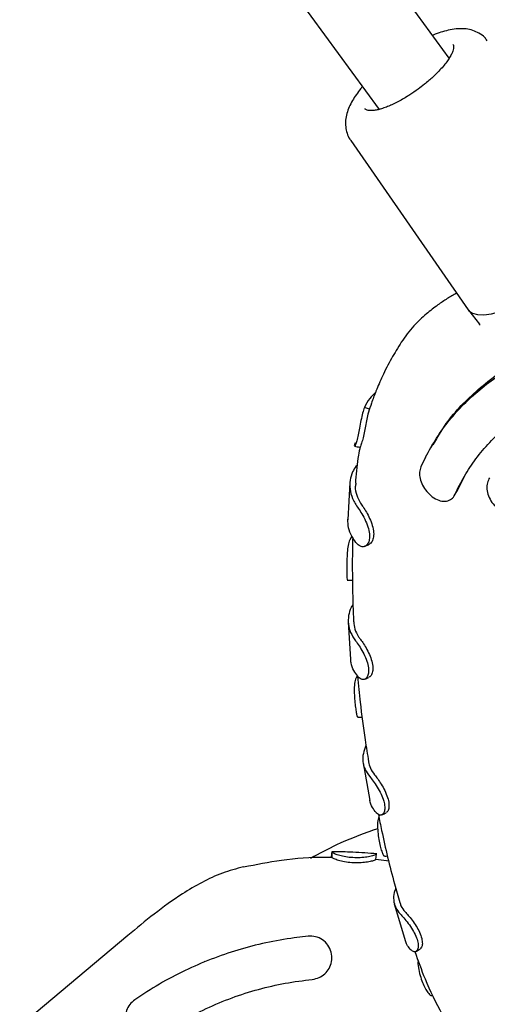
# Model space of a CAD drawing. Units: millimetres. Extents: x 14650 to 27044, y 32394 to 41082.
# Drawn here: x 18817 to 18904, y 35242 to 35423 of the extents above; entities that cross this region are included whole.
import ezdxf

# ---------------------------------------------------------------- set-up
doc = ezdxf.new("R2010")
doc.units = ezdxf.units.MM
doc.header["$LTSCALE"] = 200

msp = doc.modelspace()

# ---------------------------------------------------------------- linework, layer by layer
at = {"color": 7, "linetype": 'Continuous', "lineweight": 25}
for p, q in [((18896.58, 35415.8), (18849.34, 35480.48)), ((18836.41, 35471.05), (18883.65, 35406.36)), ((18881.06, 35406.45), (18881.02, 35406.5)), ((18878.42, 35400.66), (18900.08, 35369.47)), ((18900.13, 35369.39), (18902.12, 35366.83)), ((18902.11, 35366.83), (18902.24, 35366.72)), ((18881.9, 35351.17), (18880.96, 35351.5)), ((18879.14, 35344.47), (18879.33, 35345.05)), ((18893.49, 35344.67), (18893.15, 35344.09)), ((18892.21, 35342.34), (18891.36, 35340.58)), ((18879.62, 35340.68), (18879.42, 35340.74)), ((18879.32, 35338.07), (18879.28, 35337.55)), ((18897.95, 35336.04), (18899.55, 35339.13)), ((18878.28, 35337.7), (18877.89, 35330.8)), ((18897.5, 35335.25), (18897.84, 35335.84)), ((18897.84, 35335.84), (18897.95, 35336.04)), ((18878.63, 35327.78), (18878.24, 35327.14)), ((18877.96, 35312.04), (18878.4, 35305.12)), ((18880.71, 35286.09), (18881.95, 35279.14)), ((18883.39, 35273.91), (18882.39, 35273.64)), ((18874.98, 35269.63), (18874.96, 35269.66)), ((18874.98, 35268.63), (18874.98, 35269.63)), ((18883.07, 35268.27), (18883.17, 35269.27)), ((18874.98, 35268.63), (18874.97, 35268.65)), ((18885.49, 35267.95), (18883.06, 35268.27)), ((18886.46, 35260.14), (18888.53, 35253.18)), ((18837.37, 35254.27), (18817.45, 35237.55)), ((18870.56, 35254.16), (18868.03, 35253.86)), ((18851.46, 35249.54), (18851.58, 35249.41))]:
    msp.add_line(p, q, dxfattribs=at)
at = {"color": 7, "linetype": 'Continuous', "lineweight": 25, "flags": 128}
msp.add_lwpolyline([(18900.08, 35369.47), (18900.2, 35369.31), (18900.85, 35368.84), (18901.77, 35368.58), (18902.94, 35368.55), (18904.33, 35368.74), (18905.92, 35369.16), (18907.67, 35369.79), (18909.53, 35370.62), (18911.49, 35371.63), (18913.48, 35372.8), (18915.47, 35374.11), (18917.42, 35375.53), (18919.28, 35377.02), (18921.02, 35378.56), (18922.6, 35380.11), (18923.98, 35381.64), (18925.13, 35383.12), (18926.04, 35384.52)], dxfattribs=at)
at = {"color": 7, "linetype": 'Continuous', "lineweight": 25}
for points, knots in [([(18903.57, 35419.02), (18903.42, 35419.22), (18903.01, 35419.78), (18902.08, 35420.43), (18900.9, 35420.95), (18899.61, 35421.22), (18898.21, 35421.24), (18896.79, 35421.04), (18895.38, 35420.68), (18894.31, 35420.33), (18893.68, 35420.06), (18893.52, 35419.99)], [0, 0, 0, 0, 0.0651194, 0.1818219, 0.2936374, 0.415467, 0.5541273, 0.7022249, 0.8311355, 0.9561493, 1, 1, 1, 1]), ([(18897.26, 35418.33), (18897.26, 35418.32), (18897.33, 35418.25), (18897.38, 35418.05), (18897.38, 35417.62), (18897.24, 35417.08), (18896.97, 35416.45), (18896.55, 35415.72), (18895.98, 35414.91), (18895.27, 35414.06), (18894.46, 35413.19), (18893.63, 35412.38), (18892.8, 35411.65), (18891.91, 35410.9), (18891.23, 35410.39), (18890.83, 35410.09)], [0, 0, 0, 0, 0.004293, 0.102128, 0.187488, 0.268299, 0.349128, 0.433851, 0.520707, 0.607933, 0.692208, 0.777722, 0.841112, 0.908184, 1, 1, 1, 1]), ([(18880.6, 35410.55), (18880.49, 35410.43), (18880.07, 35409.94), (18879.44, 35409.09), (18878.72, 35407.97), (18878.13, 35406.81), (18877.7, 35405.62), (18877.46, 35404.4), (18877.46, 35403.17), (18877.72, 35401.99), (18878.07, 35401.12), (18878.4, 35400.73), (18878.46, 35400.66)], [0, 0, 0, 0, 0.039533, 0.157529, 0.278797, 0.403748, 0.53074, 0.650619, 0.761479, 0.868002, 0.974487, 1, 1, 1, 1]), ([(18890.83, 35410.09), (18890.33, 35409.74), (18889.62, 35409.23), (18888.57, 35408.58), (18887.7, 35408.07), (18886.71, 35407.54), (18886.08, 35407.26), (18885.77, 35407.12)], [0, 0, 0, 0, 0.299539, 0.417671, 0.611402, 0.80738, 1, 1, 1, 1]), ([(18885.77, 35407.12), (18885.75, 35407.11), (18885.4, 35406.94), (18884.75, 35406.7), (18883.86, 35406.4), (18883.08, 35406.22), (18882.41, 35406.13), (18881.86, 35406.13), (18881.45, 35406.21), (18881.18, 35406.33), (18881.09, 35406.43), (18881.06, 35406.48)], [0, 0, 0, 0, 0.007738, 0.14006, 0.271942, 0.401841, 0.528746, 0.652409, 0.774271, 0.899664, 1, 1, 1, 1]), ([(18897.93, 35372.56), (18897.35, 35372.22), (18896.19, 35371.55), (18894.32, 35370.28), (18892.22, 35368.65), (18889.84, 35366.44), (18888.46, 35364.53), (18887.72, 35363.5)], [0, 0, 0, 0, 0.151173, 0.30453, 0.497454, 0.729684, 1, 1, 1, 1]), ([(18887.74, 35363.49), (18887.12, 35362.5), (18885.85, 35360.48), (18884.33, 35357.45), (18883.14, 35354.69), (18882.3, 35352.48), (18881.89, 35351.18), (18881.72, 35350.64)], [0, 0, 0, 0, 0.245932, 0.50294, 0.712948, 0.879296, 1, 1, 1, 1]), ([(18892.21, 35342.34), (18892.86, 35343.53), (18894.17, 35345.92), (18896.57, 35349.18), (18899.22, 35352.14), (18902.17, 35354.79), (18905.53, 35357.41), (18908.06, 35358.95), (18909.32, 35359.73)], [0, 0, 0, 0, 0.167054, 0.335144, 0.498782, 0.663392, 0.831094, 1, 1, 1, 1]), ([(18893.63, 35344.59), (18894.39, 35345.94), (18895.87, 35348.56), (18898.75, 35351.88), (18901.88, 35354.87), (18905.52, 35357.77), (18908.29, 35359.48), (18909.67, 35360.33)], [0, 0, 0, 0, 0.206674, 0.402051, 0.597444, 0.798668, 1, 1, 1, 1]), ([(18882.96, 35354.17), (18882.59, 35353.84), (18881.71, 35353.06), (18881.23, 35352.08), (18880.96, 35351.5)], [0, 0, 0, 0, 0.411996, 1, 1, 1, 1]), ([(18880.96, 35351.5), (18880.84, 35351.17), (18880.61, 35350.52), (18880.32, 35349.14), (18880.06, 35347.72), (18879.8, 35346.4), (18879.55, 35345.31), (18879.32, 35344.62), (18879.17, 35344.32), (18879.16, 35344.38), (18879.16, 35344.39)], [0, 0, 0, 0, 0.146196, 0.292725, 0.435977, 0.565899, 0.702102, 0.836087, 0.962443, 1, 1, 1, 1]), ([(18897.61, 35335.45), (18898.17, 35336.6), (18899.3, 35338.89), (18901.46, 35342.1), (18903.97, 35345.11), (18906.84, 35347.85), (18909.99, 35350.31), (18912.31, 35351.69), (18913.48, 35352.39)], [0, 0, 0, 0, 0.164476, 0.328952, 0.498205, 0.667459, 0.833142, 1, 1, 1, 1]), ([(18881.72, 35350.64), (18881.68, 35350.51), (18881.53, 35350.08), (18881.32, 35349.05), (18881.07, 35347.74), (18880.82, 35346.46), (18880.56, 35345.32), (18880.32, 35344.54), (18880.15, 35344.17), (18880.15, 35344.23), (18880.15, 35344.24)], [0, 0, 0, 0, 0.062214, 0.207381, 0.353939, 0.494228, 0.645305, 0.802825, 0.947262, 1, 1, 1, 1]), ([(18879.14, 35344.35), (18879.31, 35344.32), (18879.64, 35344.27), (18879.97, 35344.22), (18880.13, 35344.19)], [0, 0, 0, 0, 0.500065, 1, 1, 1, 1]), ([(18880.16, 35344.29), (18880.05, 35343.76), (18879.64, 35341.73), (18879.46, 35339.65), (18879.32, 35338.11)], [0, 0, 0, 0, 0.2628191, 1, 1, 1, 1]), ([(18879.42, 35340.74), (18879.19, 35340.37), (18878.67, 35339.53), (18878.26, 35338.09), (18878.24, 35336.42), (18878.68, 35334.67), (18879.42, 35333.53), (18879.8, 35332.95)], [0, 0, 0, 0, 0.154051, 0.352221, 0.556138, 0.774212, 1, 1, 1, 1]), ([(18891.36, 35340.58), (18891.25, 35340.26), (18891.04, 35339.6), (18891.18, 35338.39), (18891.63, 35337.15), (18892.4, 35335.98), (18893.44, 35334.99), (18894.63, 35334.34), (18895.81, 35334.15), (18896.82, 35334.44), (18897.37, 35334.98), (18897.56, 35335.37), (18897.61, 35335.45)], [0, 0, 0, 0, 0.100188, 0.200298, 0.302594, 0.409974, 0.522815, 0.639263, 0.755299, 0.86652, 0.971025, 1, 1, 1, 1]), ([(18904.01, 35338.56), (18903.85, 35338.26), (18903.52, 35337.66), (18903.47, 35336.47), (18903.76, 35335.21), (18904.41, 35333.97), (18905.37, 35332.89), (18906.53, 35332.12), (18907.76, 35331.77), (18908.87, 35331.91), (18909.54, 35332.34), (18909.81, 35332.69), (18909.87, 35332.77)], [0, 0, 0, 0, 0.101423, 0.202781, 0.306003, 0.413545, 0.525663, 0.640668, 0.755146, 0.865533, 0.97035, 1, 1, 1, 1]), ([(18879.39, 35337.54), (18879.34, 35337.32), (18879.17, 35336.61), (18879.51, 35335.34), (18880.04, 35334.11), (18880.54, 35333.4), (18880.7, 35333.17)], [0, 0, 0, 0, 0.155653, 0.4915989, 0.8372461, 1, 1, 1, 1]), ([(18879.8, 35332.95), (18880.03, 35332.62), (18880.49, 35331.95), (18881.2, 35330.61), (18881.74, 35329.22), (18881.96, 35327.94), (18881.84, 35326.94), (18881.47, 35326.21), (18880.9, 35325.81), (18880.12, 35325.85), (18879.63, 35326.35), (18879.35, 35326.63)], [0, 0, 0, 0, 0.118464, 0.236968, 0.353382, 0.461289, 0.554515, 0.650297, 0.752684, 0.859448, 1, 1, 1, 1]), ([(18880.7, 35333.17), (18880.9, 35332.87), (18881.31, 35332.27), (18881.94, 35331.06), (18882.44, 35329.76), (18882.7, 35328.49), (18882.62, 35327.42), (18882.3, 35326.59), (18881.91, 35326.35), (18881.72, 35326.22)], [0, 0, 0, 0, 0.144411, 0.28939, 0.437371, 0.584215, 0.719909, 0.856976, 1, 1, 1, 1]), ([(18879.35, 35326.63), (18879.1, 35327.01), (18878.5, 35327.89), (18877.96, 35329.34), (18877.92, 35330.39), (18877.9, 35330.92)], [0, 0, 0, 0, 0.2779805, 0.638773, 1, 1, 1, 1]), ([(18878.24, 35327.14), (18878.13, 35326.82), (18877.91, 35326.16), (18877.76, 35324.79), (18877.72, 35323.32), (18877.72, 35321.95), (18877.72, 35320.84), (18877.73, 35320.09), (18877.75, 35319.72), (18877.81, 35319.76), (18877.82, 35319.78)], [0, 0, 0, 0, 0.1436422, 0.2882743, 0.4329819, 0.5654294, 0.6942888, 0.821004, 0.9471667, 1, 1, 1, 1]), ([(18878.79, 35327.54), (18878.76, 35326.23), (18878.71, 35323.94), (18878.72, 35321.65), (18878.73, 35320.66)], [0, 0, 0, 0, 0.570056, 1, 1, 1, 1]), ([(18880.97, 35325.92), (18881.1, 35325.97), (18881.35, 35326.07), (18881.6, 35326.17), (18881.72, 35326.22)], [0, 0, 0, 0, 0.500057, 1, 1, 1, 1]), ([(18878.73, 35320.66), (18878.73, 35320.54), (18878.73, 35319.56), (18878.76, 35317.98), (18878.81, 35315.84), (18878.88, 35313.94), (18878.94, 35312.65), (18878.97, 35312.04)], [0, 0, 0, 0, 0.0423071, 0.3402333, 0.5515458, 0.7872584, 1, 1, 1, 1]), ([(18877.8, 35319.72), (18877.97, 35319.71), (18878.31, 35319.7), (18878.65, 35319.68), (18878.82, 35319.67)], [0, 0, 0, 0, 0.500062, 1, 1, 1, 1]), ([(18878.84, 35315.22), (18878.73, 35315.05), (18878.32, 35314.38), (18877.98, 35313.17), (18877.92, 35311.6), (18878.32, 35310.02), (18878.98, 35309.04), (18879.32, 35308.54)], [0, 0, 0, 0, 0.0801015, 0.3030733, 0.5325113, 0.7626873, 1, 1, 1, 1]), ([(18878.98, 35312.04), (18879.03, 35311.59), (18879.14, 35310.65), (18879.67, 35309.57), (18880.11, 35308.97), (18880.23, 35308.8)], [0, 0, 0, 0, 0.401535, 0.839567, 1, 1, 1, 1]), ([(18879.32, 35308.54), (18879.53, 35308.26), (18879.95, 35307.69), (18880.68, 35306.48), (18881.3, 35305.16), (18881.69, 35303.87), (18881.77, 35302.77), (18881.55, 35301.97), (18881.13, 35301.47), (18880.52, 35301.32), (18880, 35301.71), (18879.75, 35301.96), (18879.71, 35302)], [0, 0, 0, 0, 0.112996, 0.22655, 0.339783, 0.446971, 0.547807, 0.643272, 0.73802, 0.849208, 0.977884, 1, 1, 1, 1]), ([(18880.23, 35308.8), (18880.42, 35308.55), (18880.79, 35308.04), (18881.44, 35306.95), (18882.02, 35305.73), (18882.42, 35304.47), (18882.55, 35303.3), (18882.37, 35302.43), (18882.08, 35301.92), (18881.84, 35301.88), (18881.77, 35301.87)], [0, 0, 0, 0, 0.13313, 0.266852, 0.404987, 0.544021, 0.683246, 0.819077, 0.949114, 1, 1, 1, 1]), ([(18879.71, 35302), (18879.47, 35302.34), (18878.91, 35303.14), (18878.47, 35304.22), (18878.46, 35304.95), (18878.45, 35305.18)], [0, 0, 0, 0, 0.343117, 0.794725, 1, 1, 1, 1]), ([(18879.5, 35301.99), (18879.38, 35301.67), (18879.15, 35301.02), (18879.06, 35299.65), (18879.11, 35298.2), (18879.24, 35296.82), (18879.37, 35295.69), (18879.5, 35294.92), (18879.62, 35294.51), (18879.73, 35294.54), (18879.76, 35294.55)], [0, 0, 0, 0, 0.144041, 0.288066, 0.42748, 0.559908, 0.685699, 0.808939, 0.932887, 1, 1, 1, 1]), ([(18879.69, 35301.98), (18879.84, 35300.39), (18880.22, 35296.51), (18880.89, 35291.27), (18881.5, 35287.62), (18881.73, 35286.27)], [0, 0, 0, 0, 0.304143, 0.743673, 1, 1, 1, 1]), ([(18880.99, 35301.47), (18881.12, 35301.53), (18881.38, 35301.64), (18881.65, 35301.75), (18881.78, 35301.81)], [0, 0, 0, 0, 0.500083, 1, 1, 1, 1]), ([(18879.75, 35294.49), (18879.92, 35294.49), (18880.17, 35294.5), (18880.43, 35294.51), (18880.52, 35294.51)], [0, 0, 0, 0, 0.65607, 1, 1, 1, 1]), ([(18881.24, 35289.24), (18881.05, 35288.76), (18880.65, 35287.78), (18880.61, 35286.31), (18880.97, 35284.85), (18881.6, 35283.98), (18881.92, 35283.53)], [0, 0, 0, 0, 0.235521, 0.489209, 0.740797, 1, 1, 1, 1]), ([(18881.71, 35286.27), (18881.79, 35285.87), (18881.97, 35285.02), (18882.53, 35284.26), (18882.83, 35283.85)], [0, 0, 0, 0, 0.469455, 1, 1, 1, 1]), ([(18882.83, 35283.85), (18883.01, 35283.62), (18883.38, 35283.16), (18884.06, 35282.14), (18884.73, 35280.96), (18885.25, 35279.71), (18885.5, 35278.55), (18885.46, 35277.64), (18885.25, 35277.04), (18885.02, 35276.97), (18884.94, 35276.94)], [0, 0, 0, 0, 0.1293344, 0.2593884, 0.3950322, 0.5350679, 0.6680735, 0.7978042, 0.9313543, 1, 1, 1, 1]), ([(18881.92, 35283.53), (18882.12, 35283.28), (18882.54, 35282.76), (18883.31, 35281.62), (18884.03, 35280.35), (18884.54, 35279.07), (18884.73, 35277.97), (18884.66, 35277.12), (18884.35, 35276.55), (18883.84, 35276.33), (18883.37, 35276.65), (18883.13, 35276.87), (18883.1, 35276.9)], [0, 0, 0, 0, 0.112209, 0.225213, 0.339159, 0.449926, 0.547294, 0.642439, 0.741739, 0.850249, 0.97859, 1, 1, 1, 1]), ([(18883.1, 35276.9), (18882.87, 35277.21), (18882.34, 35277.92), (18881.97, 35278.7), (18881.95, 35279.19), (18881.95, 35279.19)], [0, 0, 0, 0, 0.426431, 0.989106, 1, 1, 1, 1]), ([(18883.71, 35276.42), (18883.6, 35276.1), (18883.37, 35275.46), (18883.34, 35274.11), (18883.49, 35272.67), (18883.74, 35271.32), (18884, 35270.18), (18884.26, 35269.36), (18884.48, 35268.9), (18884.64, 35268.93), (18884.7, 35268.94)], [0, 0, 0, 0, 0.141963, 0.283991, 0.42167, 0.549482, 0.673542, 0.79697, 0.921986, 1, 1, 1, 1]), ([(18883.52, 35276.59), (18883.72, 35275.59), (18884.56, 35271.32), (18885.86, 35265.9), (18887.16, 35261.51), (18887.49, 35260.38)], [0, 0, 0, 0, 0.185535, 0.790187, 1, 1, 1, 1]), ([(18884.15, 35276.49), (18884.29, 35276.55), (18884.56, 35276.68), (18884.83, 35276.81), (18884.96, 35276.88)], [0, 0, 0, 0, 0.500064, 1, 1, 1, 1]), ([(18882.41, 35273.6), (18880.19, 35272.78), (18876.28, 35271.35), (18872.63, 35269.34), (18871.05, 35268.48)], [0, 0, 0, 0, 0.568016, 1, 1, 1, 1]), ([(18874.95, 35269.67), (18874.94, 35269.6), (18874.91, 35269.46), (18874.85, 35268.91), (18874.83, 35268.64)], [0, 0, 0, 0, 0.510836, 1, 1, 1, 1]), ([(18883.23, 35269.31), (18881.76, 35269.43), (18879.01, 35269.67), (18876.25, 35269.67), (18874.96, 35269.67)], [0, 0, 0, 0, 0.531631, 1, 1, 1, 1]), ([(18883.17, 35269.27), (18883.12, 35269.22), (18883.02, 35269.12), (18882.28, 35268.88), (18881.18, 35268.68), (18879.86, 35268.57), (18878.48, 35268.61), (18877.19, 35268.8), (18876.11, 35269.07), (18875.25, 35269.38), (18875.07, 35269.56), (18874.99, 35269.62), (18874.98, 35269.63)], [0, 0, 0, 0, 0.112227, 0.224671, 0.335172, 0.440983, 0.544394, 0.645694, 0.745549, 0.853552, 0.979482, 1, 1, 1, 1]), ([(18874.97, 35268.63), (18874.54, 35268.65), (18871.44, 35268.75), (18865.97, 35268.25), (18861.02, 35267.31), (18858.7, 35266.87)], [0, 0, 0, 0, 0.077106, 0.567787, 1, 1, 1, 1]), ([(18883.07, 35268.28), (18883.03, 35268.23), (18882.94, 35268.15), (18882.27, 35267.94), (18881.28, 35267.75), (18880.01, 35267.64), (18878.63, 35267.66), (18877.28, 35267.83), (18876.13, 35268.1), (18875.26, 35268.4), (18875.07, 35268.57), (18874.99, 35268.62), (18874.98, 35268.63)], [0, 0, 0, 0, 0.1042664, 0.2087627, 0.3144577, 0.4208718, 0.5302372, 0.640701, 0.7476168, 0.8585517, 0.9782461, 1, 1, 1, 1]), ([(18884.69, 35268.88), (18884.85, 35268.9), (18885.04, 35268.92), (18885.23, 35268.94), (18885.25, 35268.94)], [0, 0, 0, 0, 0.886624, 1, 1, 1, 1]), ([(18858.69, 35266.91), (18857.38, 35266.57), (18854.74, 35265.86), (18850.99, 35264.1), (18846.77, 35261.62), (18842.22, 35258.31), (18838.98, 35255.61), (18837.37, 35254.27)], [0, 0, 0, 0, 0.162136, 0.326843, 0.494504, 0.748889, 1, 1, 1, 1]), ([(18886.73, 35263), (18886.62, 35262.73), (18886.31, 35261.96), (18886.29, 35260.76), (18886.61, 35259.41), (18887.24, 35258.64), (18887.55, 35258.25)], [0, 0, 0, 0, 0.150104, 0.427821, 0.709446, 1, 1, 1, 1]), ([(18887.49, 35260.38), (18887.54, 35260.16), (18887.68, 35259.52), (18888.14, 35258.99), (18888.45, 35258.64)], [0, 0, 0, 0, 0.341369, 1, 1, 1, 1]), ([(18887.55, 35258.25), (18887.76, 35258.03), (18888.18, 35257.58), (18889.02, 35256.55), (18889.82, 35255.38), (18890.46, 35254.16), (18890.83, 35253.04), (18890.89, 35252.15), (18890.7, 35251.53), (18890.29, 35251.19), (18889.83, 35251.4), (18889.6, 35251.57), (18889.56, 35251.6)], [0, 0, 0, 0, 0.113705, 0.227523, 0.339057, 0.443464, 0.546379, 0.642606, 0.735802, 0.844535, 0.975554, 1, 1, 1, 1]), ([(18888.45, 35258.64), (18888.63, 35258.44), (18889, 35258.05), (18889.74, 35257.12), (18890.49, 35256.04), (18891.12, 35254.87), (18891.55, 35253.71), (18891.66, 35252.74), (18891.54, 35252.07), (18891.32, 35251.92), (18891.23, 35251.86)], [0, 0, 0, 0, 0.128022, 0.256227, 0.386037, 0.514782, 0.648447, 0.780546, 0.903219, 1, 1, 1, 1]), ([(18868.03, 35253.86), (18866.28, 35253.58), (18862.78, 35253.02), (18857.66, 35251.67), (18852.68, 35249.96), (18847.85, 35247.87), (18843.12, 35245.4), (18840.14, 35243.43), (18838.64, 35242.45)], [0, 0, 0, 0, 0.16672, 0.334469, 0.498272, 0.663049, 0.83092, 1, 1, 1, 1]), ([(18871.35, 35246.2), (18871.77, 35246.29), (18872.62, 35246.45), (18873.7, 35247.19), (18874.52, 35248.21), (18874.97, 35249.48), (18874.98, 35250.87), (18874.49, 35252.22), (18873.56, 35253.33), (18872.32, 35254.02), (18871.26, 35254.21), (18870.69, 35254.17), (18870.56, 35254.16)], [0, 0, 0, 0, 0.099733, 0.19938, 0.301448, 0.409248, 0.522814, 0.639534, 0.755023, 0.865513, 0.969942, 1, 1, 1, 1]), ([(18889.56, 35251.6), (18889.33, 35251.86), (18889.03, 35252.18), (18888.78, 35252.61), (18888.69, 35252.79), (18888.59, 35253.01), (18888.54, 35253.17), (18888.5, 35253.28)], [0, 0, 0, 0, 0.500002, 0.624765, 0.749527, 0.811902, 1, 1, 1, 1]), ([(18890.25, 35251.32), (18890.84, 35249.64), (18892.21, 35245.74), (18895.19, 35239.74), (18898.84, 35233.56), (18901.74, 35229.73), (18903.11, 35227.91)], [0, 0, 0, 0, 0.205651, 0.479896, 0.753229, 1, 1, 1, 1]), ([(18890.46, 35251.36), (18890.59, 35251.43), (18890.85, 35251.58), (18891.12, 35251.74), (18891.25, 35251.81)], [0, 0, 0, 0, 0.50006, 1, 1, 1, 1]), ([(18890.85, 35249.7), (18890.85, 35249.68), (18890.76, 35249.33), (18890.87, 35248.36), (18891.17, 35246.97), (18891.65, 35245.64), (18892.16, 35244.54), (18892.68, 35243.69), (18893.15, 35243.18), (18893.42, 35243.23), (18893.53, 35243.25)], [0, 0, 0, 0, 0.010018, 0.168265, 0.324772, 0.468811, 0.601464, 0.739191, 0.889746, 1, 1, 1, 1]), ([(18843.19, 35235.87), (18844.58, 35236.78), (18847.36, 35238.6), (18851.84, 35240.91), (18856.54, 35242.88), (18861.4, 35244.42), (18866.34, 35245.58), (18869.68, 35245.99), (18871.35, 35246.2)], [0, 0, 0, 0, 0.164494, 0.328989, 0.498261, 0.667534, 0.833179, 1, 1, 1, 1]), ([(18838.64, 35242.45), (18838.31, 35242.18), (18837.66, 35241.63), (18837.07, 35240.48), (18836.84, 35239.21), (18837.04, 35237.88), (18837.7, 35236.65), (18838.73, 35235.68), (18839.62, 35235.39), (18840.04, 35235.25)], [0, 0, 0, 0, 0.132435, 0.264742, 0.400951, 0.546959, 0.70017, 0.855739, 1, 1, 1, 1])]:
    msp.add_open_spline(points, degree=3, knots=knots, dxfattribs=at)

doc.saveas('drawing.dxf')
